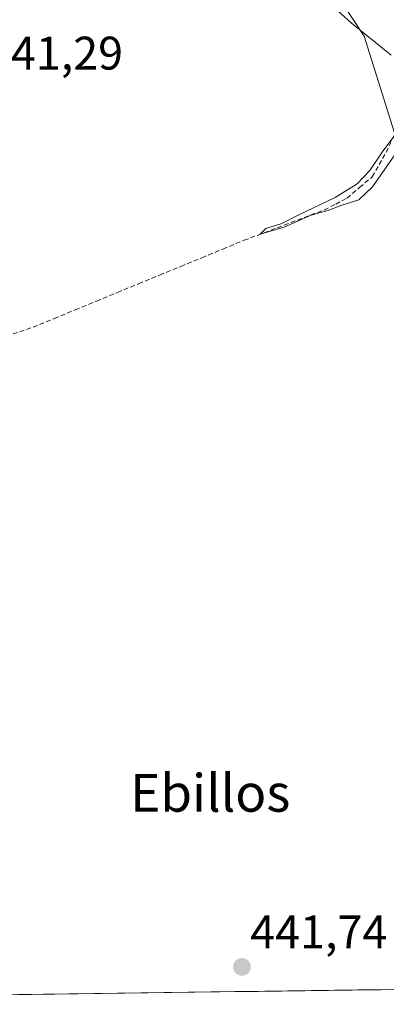
# Model space of a CAD drawing. Units: metres. Extents: x 590090 to 593536, y 4752156 to 4754516.
# Drawn here: x 590614 to 590692, y 4752161 to 4752371 of the extents above; entities that cross this region are included whole.
import ezdxf
from ezdxf.enums import TextEntityAlignment as Align

# ---------------------------------------------------------------- set-up
doc = ezdxf.new("R2010")
doc.units = ezdxf.units.M
doc.header["$MEASUREMENT"] = 0
doc.linetypes.add('TRAZOSX2', pattern=[1.5, 1, -0.5])
for name, color, linetype, lineweight in [('Arbolado forestal CxS', 92, 'Continuous', 0), ('Carátula', 7, 'Continuous', 5), ('Corriente artificial lineal', 5, 'TRAZOSX2', 13), ('Curva de nivel normal', 36, 'Continuous', 0), ('Entidad de ámbito territorial CxS', 92, 'Continuous', 0), ('Municipio CxS', 142, 'Continuous', 0), ('Prado CxS', 92, 'Continuous', 0), ('Punto de cota en terreno', 7, 'Continuous', 0), ('Rótulo de punto de cota en terreno', 19, 'Continuous', 0), ('Texto cartográfico', 19, 'Continuous', 0)]:
    doc.layers.add(name, color=color, linetype=linetype, lineweight=lineweight)
doc.styles.add('Arial', font='txt', dxfattribs={"height": 0.2})

# ---------------------------------------------------------------- blocks, each defined once
blk = doc.blocks.new('*U165')
at = {"layer": 'Arbolado forestal CxS', "color": 92, "linetype": 'Continuous', "lineweight": 0}
blk.add_polyline3d([(590693.9877, 4752344.4445, 440.9679), (590686.7999, 4752367.2603, 440.568), (590669.4127, 4752393.7971, 438.1935)], dxfattribs=at)
blk = doc.blocks.new('*U174')
at = {"layer": 'Prado CxS', "color": 92, "linetype": 'Continuous', "lineweight": 0}
blk.add_polyline3d([(590670.49, 4752541.11, 440.89), (590651.13, 4752450.83, 437.6), (590650.1, 4752422.22, 439.5), (590653.38, 4752410.81, 440.07), (590669.41, 4752393.8, 438.19), (590686.8, 4752367.26, 440.57), (590693.99, 4752344.44, 440.97), (590713.96, 4752312.85, 439.45), (590716.64, 4752296.35, 440.65), (590714.31, 4752266.47, 440.62), (590723.08, 4752254.78, 439.09), (590727.95, 4752247.96, 440.54), (590734.9, 4752242.49, 440.85), (590731.73, 4752167, 441.22), (590731.29, 4752164.92, 441.34)], dxfattribs=at)
blk = doc.blocks.new('*U184')
at = {"layer": 'Arbolado forestal CxS', "color": 92, "linetype": 'Continuous', "lineweight": 0}
blk.add_polyline3d([(590670.49, 4752541.11, 440.89), (590651.13, 4752450.83, 437.6), (590650.1, 4752422.22, 439.5), (590653.38, 4752410.81, 440.07), (590669.41, 4752393.8, 438.19), (590686.8, 4752367.26, 440.57), (590693.99, 4752344.44, 440.97), (590713.96, 4752312.85, 439.45), (590716.64, 4752296.35, 440.65), (590714.31, 4752266.47, 440.62), (590723.08, 4752254.78, 439.09), (590727.95, 4752247.96, 440.54), (590734.9, 4752242.49, 440.85), (590731.73, 4752167, 441.22), (590731.29, 4752164.92, 441.34)], dxfattribs=at)
blk = doc.blocks.new('5PATER')
at = {"layer": 'Carátula', "linetype": 'Continuous', "lineweight": 5}
h = blk.add_hatch(color=250, dxfattribs=at)
edge = h.paths.add_edge_path()
edge.add_ellipse((0, 0.01), major_axis=(-1.33, -1.34), ratio=0.999422, start_angle=0, end_angle=360)

msp = doc.modelspace()

# ---------------------------------------------------------------- linework, layer by layer
at = {"layer": 'Corriente artificial lineal', "color": 5, "linetype": 'TRAZOSX2', "lineweight": 13}
msp.add_polyline3d([(590612.11, 4752303.89, 440.2), (590616.38, 4752305.33, 440.54), (590620.87, 4752307.18, 440.83), (590625.36, 4752309.03, 440.86), (590629.84, 4752310.87, 441.18), (590634.33, 4752312.72, 440.68), (590638.82, 4752314.57, 440.63), (590643.31, 4752316.42, 440.8), (590647.8, 4752318.27, 440.46), (590652.28, 4752320.11, 440.81), (590656.77, 4752321.96, 440.86), (590661.26, 4752323.81, 440.1), (590665.54, 4752325.43, 440.59), (590669.82, 4752327.05, 440.27), (590674.1, 4752328.67, 439.86), (590678.38, 4752330.29, 440.28), (590680.78, 4752331.53, 440.16), (590683.18, 4752332.77, 439.88), (590685.86, 4752335.05, 439.86), (590688.54, 4752337.33, 440.3), (590690.02, 4752339.93, 440.38), (590691.5, 4752342.53, 440.16), (590693.42, 4752346.58, 440.4)], dxfattribs=at)
at = {"layer": 'Curva de nivel normal', "color": 36, "linetype": 'Continuous', "lineweight": 0}
for points in [[(590692.55, 4752363.22, 440), (590684.04, 4752370.1, 440), (590677.89, 4752375.72, 440)], [(590693.83, 4752342.73, 440), (590688.6, 4752335.17, 440), (590685.72, 4752332.44, 440), (590682.07, 4752331.29, 440), (590679.3, 4752330.24, 440), (590675.36, 4752329.12, 440), (590669.79, 4752326.63, 440), (590664.71, 4752325.13, 440), (590665.88, 4752326.3, 440), (590669.3, 4752327.38, 440), (590672.96, 4752329.22, 440), (590680.63, 4752332.89, 440), (590685.37, 4752335.82, 440), (590688.05, 4752338.68, 440), (590690.83, 4752342.76, 440), (590694.94, 4752348.22, 440)]]:
    msp.add_polyline3d(points, dxfattribs=at)
at = {"layer": 'Entidad de ámbito territorial CxS', "color": 92, "linetype": 'Continuous', "lineweight": 0}
msp.add_polyline3d([(590695.43, 4752164.44, 441.46), (590690.47, 4752164.37, 441.56), (590685.5, 4752164.31, 441.61), (590680.54, 4752164.24, 441.66), (590675.58, 4752164.17, 441.71), (590670.62, 4752164.11, 441.74), (590665.66, 4752164.04, 441.75), (590660.7, 4752163.97, 441.76), (590655.74, 4752163.91, 441.73), (590650.78, 4752163.84, 441.7), (590645.81, 4752163.77, 441.65), (590640.85, 4752163.71, 441.66), (590635.89, 4752163.64, 441.71), (590630.93, 4752163.58, 441.8), (590625.97, 4752163.51, 441.84), (590621.01, 4752163.44, 441.86), (590616.05, 4752163.38, 441.86), (590611.09, 4752163.31, 441.77)], dxfattribs=at)
at = {"layer": 'Municipio CxS', "color": 142, "linetype": 'Continuous', "lineweight": 0}
msp.add_polyline3d([(590694.23, 4752164.42, 441.49), (590689.24, 4752164.36, 441.57), (590684.25, 4752164.29, 441.62), (590679.25, 4752164.22, 441.67), (590674.26, 4752164.15, 441.72), (590669.26, 4752164.09, 441.74), (590664.27, 4752164.02, 441.75), (590659.28, 4752163.95, 441.75), (590654.28, 4752163.89, 441.72), (590649.29, 4752163.82, 441.68), (590644.29, 4752163.75, 441.65), (590639.3, 4752163.69, 441.67), (590634.31, 4752163.62, 441.74), (590629.31, 4752163.55, 441.81), (590624.32, 4752163.49, 441.84), (590619.33, 4752163.42, 441.86), (590614.33, 4752163.35, 441.83), (590609.34, 4752163.29, 441.77)], dxfattribs=at)
at = {"layer": 'Prado CxS', "color": 92, "linetype": 'Continuous', "lineweight": 0}
for points in [[(590670.49, 4752541.11, 440.89), (590651.13, 4752450.83, 437.6), (590650.1, 4752422.22, 439.5), (590653.38, 4752410.81, 440.07), (590669.41, 4752393.8, 438.19), (590686.8, 4752367.26, 440.57), (590693.99, 4752344.44, 440.97), (590713.96, 4752312.85, 439.45), (590716.64, 4752296.35, 440.65), (590714.31, 4752266.47, 440.62), (590723.08, 4752254.78, 439.09), (590727.95, 4752247.96, 440.54), (590734.9, 4752242.49, 440.85), (590731.73, 4752167, 441.22), (590731.29, 4752164.92, 441.34), (590457.53, 4752161.26, 443.21)], [(590731.29, 4752164.92, 441.34), (590457.53, 4752161.26, 443.21)]]:
    msp.add_polyline3d(points, dxfattribs=at)

# ---------------------------------------------------------------- block references
at = {"layer": 'Arbolado forestal CxS', "color": 92, "linetype": 'Continuous', "lineweight": 0}
for name in ['*U165', '*U184']:
    msp.add_blockref(name, (0, 0), dxfattribs=at)
at = {"layer": 'Prado CxS', "color": 92, "linetype": 'Continuous', "lineweight": 0}
msp.add_blockref('*U174', (0, 0), dxfattribs=at)
at = {"layer": 'Punto de cota en terreno', "linetype": 'Continuous', "lineweight": 0}
msp.add_blockref('5PATER', (590660.83, 4752169.22, 441.74), dxfattribs=at)

# ---------------------------------------------------------------- texts
at = {"layer": 'Rótulo de punto de cota en terreno', "color": 19, "linetype": 'Continuous', "lineweight": 0, "style": 'Arial'}
for s, p in [('441,29', (590606.36, 4752357.95)), ('441,74', (590662.59, 4752170.98))]:
    msp.add_text(s, height=7, dxfattribs=at).set_placement(p, align=Align.BOTTOM_LEFT)
at = {"layer": 'Texto cartográfico', "color": 19, "linetype": 'Continuous', "lineweight": 0, "style": 'Arial'}
msp.add_text('Ebillos', height=8, dxfattribs=at).set_placement((590654.07, 4752206.24), align=Align.MIDDLE_CENTER)

doc.saveas('drawing.dxf')
